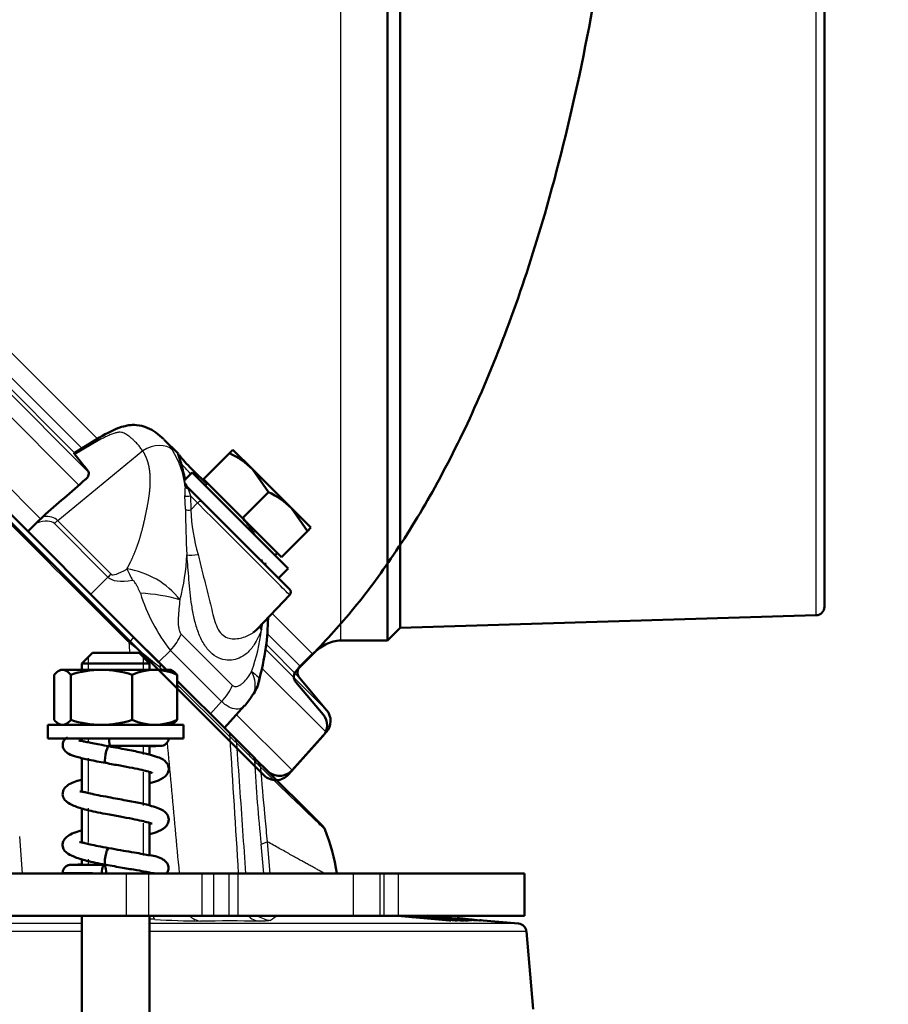
# Model space of a CAD drawing. Units: millimetres. Extents: x 0 to 935, y 1 to 1486.
# Drawn here: x 100 to 110, y 1117 to 1129 of the extents above; entities that cross this region are included whole.
import ezdxf
from ezdxf.enums import TextEntityAlignment as Align
from ezdxf.lldxf.tags import DXFTag

# ---------------------------------------------------------------- set-up
doc = ezdxf.new("R2010")
doc.units = ezdxf.units.MM
for name, color, linetype in [('Default', 7, 'Continuous'), ('tečně', 7, 'Continuous'), ('viditelný', 7, 'Continuous')]:
    doc.layers.add(name, color=color, linetype=linetype)
doc.styles.add('SEACAD_Solid_Edge_ANSI', font='seans.ttf')
tags = doc.linetypes.add('HIDDEN2', pattern=[4.7625, 3.175, -1.5875]).pattern_tags.tags
tags[6:7] = [DXFTag(74, 4), DXFTag(75, 0), DXFTag(340, '0'), DXFTag(46, 0.0), DXFTag(50, 0.0), DXFTag(44, 0.0), DXFTag(45, 0.0)]
tags[4:5] = [DXFTag(74, 4), DXFTag(75, 0), DXFTag(340, '0'), DXFTag(46, 0.0), DXFTag(50, 0.0), DXFTag(44, 0.0), DXFTag(45, 0.0)]
doc.dimstyles.new('ISO', dxfattribs={"dimtxt": 4.375, "dimasz": 4.375, "dimexe": 2.1875, "dimexo": 0, "dimgap": 1.09375, "dimtad": 1, "dimlfac": 10, "dimtxsty": 'SEACAD_Solid_Edge_ANSI', "dimblk1": '_SE_FILLED', "dimblk2": '_SE_FILLED', "dimsah": 1, "dimcen": 2.1875, "dimadec": 0, "dimazin": 0, "dimtfac": 0.75, "dimtdec": 3, "dimtmove": 0, "dimatfit": 3, "dimfxl": 1, "dimarcsym": 0})

# ---------------------------------------------------------------- blocks, each defined once
blk = doc.blocks.new('Blok2')
at = {"layer": 'Default', "color": 7, "linetype": 'HIDDEN2', "lineweight": 50}
for p, q in [((76.37, 76.37), (-76.37, -76.37)), ((-80.21, -64.04), (-81.68, -62.57)), ((-83.34, -69.2), (-80.15, -65.39)), ((-79.27, -76.29), (-83.29, -71.82))]:
    blk.add_line(p, q, dxfattribs=at)
for centre, radius, start, end in [((-80.91, -64.75), 1, 320, 45), ((-81.81, -70.48), 2, 140, 222), ((-77.78, -74.95), 2, 222, 315)]:
    blk.add_arc(centre, radius, start, end, dxfattribs=at)
blk.add_open_spline([(-81.68, -62.57), (-83.55, -60.6), (-86.88, -57.04), (-91.96, -50.16), (-96.8, -42.2), (-101.46, -32.81), (-105.79, -22.05), (-110.01, -8.94), (-113.85, 6.64), (-117.05, 24.75), (-119.34, 44.09), (-120.74, 64.74), (-120.92, 77.44), (-121, 85)], degree=3, knots=[0, 0, 0, 0, 0.047506, 0.100867, 0.160679, 0.227492, 0.301735, 0.383625, 0.491848, 0.610084, 0.736472, 0.867941, 1, 1, 1, 1], dxfattribs=at)
blk = doc.blocks.new('SE13')
at = {"layer": 'tečně', "color": 7, "linetype": 'Continuous', "lineweight": 25}
for p, q in [((103.627, 1121.655), (103.627, 1139.855)), ((109.23, 1121.952), (109.23, 1139.558)), ((91.397, 1133.396), (100.766, 1124.026)), ((100.667, 1123.629), (91.011, 1133.285)), ((91.286, 1133.212), (100.582, 1123.916)), ((100.543, 1123.486), (90.858, 1133.171)), ((100.492, 1123.866), (91.233, 1133.124)), ((100.099, 1123.081), (90.458, 1132.722)), ((100.774, 1124.011), (100.494, 1123.848)), ((101.295, 1123.889), (100.292, 1123.067)), ((101.795, 1123.465), (101.802, 1123.476)), ((101.816, 1123.47), (101.825, 1123.453)), ((101.825, 1123.453), (101.828, 1123.441)), ((101.828, 1123.441), (101.856, 1123.359)), ((101.797, 1123.204), (101.791, 1123.364)), ((101.939, 1123.276), (101.856, 1123.359)), ((101.856, 1123.359), (101.863, 1123.196)), ((101.863, 1123.196), (101.939, 1123.276)), ((100.885, 1122.401), (100.253, 1123.033)), ((100.292, 1123.067), (100.924, 1122.435)), ((100.683, 1122.199), (100.885, 1122.401)), ((102.819, 1121.973), (103.295, 1121.498)), ((101.749, 1121.729), (102.352, 1121.126)), ((102.757, 1121.741), (103.148, 1121.35)), ((103.142, 1121.215), (102.751, 1121.606)), ((101.62, 1121.537), (101.482, 1121.4)), ((102.223, 1120.934), (101.62, 1121.537)), ((103.461, 1120.835), (102.746, 1121.55)), ((103.456, 1120.573), (102.707, 1121.322)), ((102.092, 1120.79), (102.223, 1120.934)), ((103.054, 1120.126), (102.399, 1120.78)), ((99.844, 1119.343), (99.872, 1118.909)), ((102.691, 1119.252), (102.762, 1119.282)), ((102.721, 1118.909), (102.691, 1119.252)), ((102.762, 1119.282), (102.794, 1118.909)), ((101.105, 1118.409), (101.105, 1118.909)), ((101.363, 1118.909), (101.363, 1118.409)), ((101.996, 1118.409), (101.996, 1118.909)), ((102.127, 1118.909), (102.127, 1118.409)), ((102.311, 1118.409), (102.311, 1118.909)), ((102.417, 1118.909), (102.417, 1118.409)), ((103.779, 1118.409), (103.779, 1118.909)), ((104.087, 1118.909), (104.087, 1118.409)), ((104.139, 1118.409), (104.139, 1118.909)), ((104.303, 1118.909), (104.303, 1118.409)), ((100.576, 1118.317), (75.213, 1118.317)), ((105.724, 1118.317), (101.376, 1118.317)), ((100.576, 1118.226), (75.213, 1118.226)), ((105.815, 1118.226), (101.376, 1118.226))]:
    blk.add_line(p, q, dxfattribs=at)
for centre, radius, start, end in [((100.746, 1123.346), 1.056, 6.4531, 31.5932), ((102.146, 1123.398), 0.356, 169.283, 185.4505), ((101.85, 1123.501), 0.0543, 207.3674, 242.506), ((109.771, 1123.199), 7.973, 179.9617, 183.8495), ((103.827, 1123.245), 1.965, 181.4183, 197.0668), ((99.26, 1122.791), 2.559, 345.1421, 357.1446), ((100.966, 1121.533), 0.975, 38.1275, 81.6436), ((101.719, 1122.451), 0.997, 7.2185, 9.17), ((103.328, 1122.863), 2.162, 197.5389, 217.8116), ((101.163, 1120.118), 2.096, 74.2247, 87.1658), ((100.907, 1122.202), 1.836, 346.8542, 349.0374), ((100.34, 1122.076), 2.372, 340.6389, 352.9398), ((36.955, 1041.38), 102.756, 51.08682, 51.34891), ((-741.085, 1066.962), 845.107, 3.524127, 3.633187), ((101.556, 1119.558), 1.226, 46.539, 51.2536), ((117.918, 1120.954), 15.322, 182.6878, 186.3791), ((104.59, 1122.012), 2.658, 221.9211, 224.0746), ((193.237, 1128.034), 90.898, 184.96785, 185.32205), ((103.043, 1119.607), 0.312, 180.7271, 187.4675), ((116.741, 1120.836), 14.065, 185.1796, 186.3453), ((80.511, 773.484), 345.517, 86.52793, 86.53785), ((102.054, 1127.837), 9.49, 266.2682, 269.5295), ((102.313, 1045.37), 72.978, 89.72238, 90.26456), ((103.437, 1117.492), 1.072, 120.9283, 126.3765)]:
    blk.add_arc(centre, radius, start, end, dxfattribs=at)
for centre, major_axis, ratio, start_param, end_param in [((100.941, 1123.79), (0.154, -0.257), 0.247306, 3.154728, 3.548823), ((101.414, 1123.711), (-0.252, -0.163), 0.713888, 3.289677, 4.722356), ((101.838, 1123.484), (0.0473, -0.0162), 0.885874, 3.953416, 4.795305), ((101.831, 1123.384), (0.0499, 0.0035), 0.60246, 3.720741, 5.194683), ((101.838, 1123.221), (0.05, 0.0005), 0.581471, 3.764555, 5.229718), ((101.964, 1123.251), (0.0354, 0.0354), 0.707107, 6.283183, 7.853982), ((102.389, 1122.826), (-0.637, 0.636), 0.00137, 3.141625, 5.497514), ((90.099, 1112.88), (10.193, 10.187), 0.098134, 0.000028, 0.110411), ((89.861, 1113.142), (10.393, 9.889), 0.073913, 0.001835, 0.145301), ((100.49, 1122.771), (0.354, 0.354), 0.707107, 1.43117, 1.53589), ((101.929, 1122.692), (-0.13, -0.018), 0.199389, 0.485337, 1.696999), ((103.083, 1124.295), (-2.16, -1.859), 0.074269, 0.005571, 0.357147), ((101.306, 1122.201), (-0.246, 0.435), 0.076312, 0.778585, 1.141282), ((101.122, 1122.139), (0.354, 0.354), 0.707107, 1.43117, 1.53589), ((103.282, 1123.998), (-2.414, -1.578), 0.191091, 0.046152, 0.397729), ((101.117, 1121.624), (-0.0707, -0.0707), 0.086593, 1.729741, 3.141593), ((101.358, 1121.775), (0.354, 0.354), 0.707107, 4.747296, 5.222271), ((101.416, 1121.324), (-0.0707, -0.0707), 0.706478, 2.301484, 3.141593), ((101.961, 1121.172), (0.354, 0.354), 0.707107, 4.747296, 5.222271), ((102.238, 1120.502), (-0.0707, -0.0707), 0.706153, 2.331582, 3.141591), ((102.3, 1120.441), (-0.0707, -0.0707), 0.996186, 2.431096, 3.141593), ((102.513, 1120.227), (-0.0707, -0.0707), 0.996184, 2.437763, 3.141593), ((102.585, 1120.155), (-0.0707, -0.0707), 0.907259, 2.385422, 3.141593), ((101.457, 1118.666), (-0.018, -0.299), 0.147812, 5.750122, 6.22855), ((101.997, 1118.646), (0.001, -0.3), 0.823117, 5.617949, 6.192124), ((102.689, 1118.646), (-0.001, -0.3), 0.828212, 5.625327, 6.199931), ((102.824, 1118.654), (-0.174, 0.244), 0.997541, 1.910838, 2.4473)]:
    blk.add_ellipse(centre, major_axis=major_axis, ratio=ratio, start_param=start_param, end_param=end_param, dxfattribs=at)
for points, degree, knots in [([(101.295, 1123.889), (101.29, 1123.896), (101.281, 1123.91), (101.266, 1123.929), (101.251, 1123.948), (101.235, 1123.966), (101.219, 1123.983), (101.203, 1124), (101.183, 1124.02), (101.159, 1124.042), (101.132, 1124.063), (101.108, 1124.08), (101.087, 1124.093), (101.066, 1124.102), (101.043, 1124.109), (101.013, 1124.11), (100.975, 1124.102), (100.93, 1124.088), (100.882, 1124.067), (100.829, 1124.041), (100.793, 1124.021), (100.774, 1124.011)], 3, [0, 0, 0, 0, 0.039829, 0.079871, 0.120139, 0.160647, 0.201408, 0.242434, 0.283739, 0.353726, 0.425219, 0.482385, 0.528075, 0.575523, 0.615961, 0.667192, 0.724993, 0.785997, 0.854453, 0.924088, 1, 1, 1, 1]), ([(101.547, 1124.022), (101.562, 1124.007), (101.597, 1123.969), (101.628, 1123.924), (101.646, 1123.899)], 3, [0.803561, 0.803561, 0.803561, 0.803561, 0.8882727, 1, 1, 1, 1]), ([(101.107, 1122.498), (101.129, 1122.536), (101.148, 1122.575), (101.193, 1122.666), (101.228, 1122.764), (101.262, 1122.858), (101.29, 1122.966), (101.313, 1123.055), (101.338, 1123.178), (101.362, 1123.296), (101.373, 1123.382), (101.386, 1123.486), (101.383, 1123.571), (101.381, 1123.664), (101.36, 1123.741), (101.338, 1123.823), (101.295, 1123.889)], 2, [0, 0, 0, 0.058833, 0.058833, 0.193285, 0.193285, 0.327738, 0.327738, 0.46219, 0.46219, 0.596643, 0.596643, 0.731095, 0.731095, 0.865548, 0.865548, 1, 1, 1]), ([(101.802, 1123.476), (101.782, 1123.582), (101.762, 1123.674), (101.724, 1123.808), (101.707, 1123.849), (101.702, 1123.865), (101.701, 1123.866), (101.702, 1123.867)], 3, [0, 0, 0, 0, 0.125, 0.125, 0.25, 0.25, 0.2761125, 0.2761125, 0.2761125, 0.2761125]), ([(101.134, 1121.629), (101.087, 1121.676), (101.04, 1121.723), (100.993, 1121.77), (100.805, 1121.957), (100.617, 1122.145), (100.429, 1122.333), (99.969, 1122.792), (99.51, 1123.251), (99.05, 1123.711)], 3, [0, 0, 0, 0, 0.067637, 0.067637, 0.067637, 0.338186, 0.338186, 0.338186, 1, 1, 1, 1]), ([(101.859, 1123.621), (101.812, 1123.669), (101.776, 1123.709), (101.745, 1123.746), (101.741, 1123.751), (101.737, 1123.756)], 3, [0.5078529, 0.5078529, 0.5078529, 0.5078529, 0.625, 0.625, 0.6477261, 0.6477261, 0.6477261, 0.6477261]), ([(102.484, 1123.083), (102.483, 1123.084), (102.472, 1123.096), (102.461, 1123.108), (102.451, 1123.118)], 3, [0.14334688, 0.14334688, 0.14334688, 0.14334688, 0.14771929, 0.19644562, 0.19644562, 0.19644562, 0.19644562]), ([(102.695, 1121.784), (102.689, 1121.768), (102.677, 1121.736), (102.649, 1121.677), (102.615, 1121.613), (102.556, 1121.534), (102.458, 1121.445), (102.32, 1121.408), (102.186, 1121.443), (102.086, 1121.513), (102.003, 1121.625), (101.941, 1121.763), (101.899, 1121.913), (101.862, 1122.116), (101.843, 1122.323), (101.83, 1122.496), (101.821, 1122.592), (101.817, 1122.64), (101.815, 1122.663)], 3, [0, 0, 0, 0, 0.028918, 0.057799, 0.115833, 0.155, 0.234309, 0.359525, 0.427855, 0.499385, 0.571083, 0.639622, 0.704215, 0.765648, 0.884041, 0.942163, 0.97107, 1, 1, 1, 1]), ([(101.949, 1122.668), (101.953, 1122.646), (101.963, 1122.602), (101.983, 1122.512), (102.012, 1122.402), (102.047, 1122.271), (102.078, 1122.143), (102.107, 1122.021), (102.135, 1121.906), (102.17, 1121.804), (102.205, 1121.75), (102.245, 1121.71), (102.292, 1121.682), (102.37, 1121.671), (102.447, 1121.681), (102.519, 1121.704), (102.567, 1121.728), (102.591, 1121.744), (102.597, 1121.748)], 3, [0, 0, 0, 0, 0.0332958, 0.0663954, 0.131976, 0.196947, 0.2603741, 0.3225414, 0.3835184, 0.4425718, 0.499894, 0.5003336, 0.5577768, 0.6169321, 0.6779087, 0.7399058, 0.8032985, 0.8213743, 0.8213743, 0.8213743, 0.8213743]), ([(101.267, 1122.211), (101.264, 1122.217), (101.262, 1122.223), (101.26, 1122.229), (101.251, 1122.25), (101.242, 1122.27), (101.232, 1122.29), (101.225, 1122.303), (101.218, 1122.316), (101.21, 1122.328), (101.205, 1122.335), (101.201, 1122.342), (101.196, 1122.348), (101.193, 1122.351), (101.19, 1122.355), (101.187, 1122.358), (101.186, 1122.359), (101.184, 1122.36), (101.183, 1122.361), (101.182, 1122.362), (101.18, 1122.363), (101.179, 1122.364), (101.178, 1122.364), (101.176, 1122.365), (101.175, 1122.365), (101.175, 1122.365), (101.174, 1122.365), (101.173, 1122.365)], 3, [0, 0, 0, 0, 0.100314, 0.100314, 0.100314, 0.459262, 0.459262, 0.459262, 0.703521, 0.703521, 0.703521, 0.838052, 0.838052, 0.838052, 0.910821, 0.910821, 0.910821, 0.941076, 0.941076, 0.941076, 0.969066, 0.969066, 0.969066, 0.98893, 0.98893, 0.98893, 1, 1, 1, 1]), ([(101.733, 1122.135), (101.728, 1122.1), (101.724, 1122.065), (101.717, 1121.994), (101.714, 1121.958), (101.712, 1121.886), (101.712, 1121.85), (101.718, 1121.798), (101.722, 1121.782), (101.732, 1121.751), (101.739, 1121.738), (101.749, 1121.729)], 3, [0, 0, 0, 0, 0.25, 0.25, 0.5, 0.5, 0.75, 0.75, 0.875, 0.875, 1, 1, 1, 1]), ([(102.352, 1121.126), (102.356, 1121.122), (102.361, 1121.118), (102.371, 1121.113), (102.377, 1121.112), (102.394, 1121.11), (102.405, 1121.112), (102.427, 1121.12), (102.438, 1121.126), (102.459, 1121.14), (102.469, 1121.148), (102.498, 1121.174), (102.516, 1121.195), (102.549, 1121.24), (102.565, 1121.264), (102.579, 1121.289)], 3, [0, 0, 0, 0, 0.0625, 0.0625, 0.125, 0.125, 0.25, 0.25, 0.375, 0.375, 0.5, 0.5, 0.75, 0.75, 1, 1, 1, 1]), ([(102.588, 1121.009), (102.589, 1121.01), (102.589, 1121.01), (102.605, 1121.035), (102.614, 1121.063), (102.623, 1121.122), (102.622, 1121.155), (102.608, 1121.221), (102.596, 1121.255), (102.579, 1121.289)], 3, [0.2431278, 0.2431278, 0.2431278, 0.2431278, 0.25, 0.25, 0.5, 0.5, 0.75, 0.75, 1, 1, 1, 1]), ([(102.323, 1120.515), (102.135, 1120.702), (101.946, 1120.89), (101.758, 1121.078), (101.739, 1121.097), (101.72, 1121.115), (101.701, 1121.134)], 3, [0, 0, 0, 0, 0.6872325, 0.6872325, 0.6872325, 0.7557052, 0.7557052, 0.7557052, 0.7557052]), ([(102.495, 1120.886), (102.492, 1120.883), (102.49, 1120.881), (102.468, 1120.86), (102.445, 1120.849), (102.391, 1120.843), (102.36, 1120.848), (102.294, 1120.877), (102.259, 1120.901), (102.223, 1120.934)], 3, [0.2122854, 0.2122854, 0.2122854, 0.2122854, 0.25, 0.25, 0.5, 0.5, 0.75, 0.75, 1, 1, 1, 1]), ([(101.582, 1120.454), (101.597, 1120.285), (101.613, 1120.117), (101.628, 1119.948), (101.66, 1119.602), (101.692, 1119.256), (101.724, 1118.91), (101.724, 1118.91), (101.724, 1118.91), (101.724, 1118.909)], 3, [0.3238118, 0.3238118, 0.3238118, 0.3238118, 0.5100427, 0.5100427, 0.5100427, 0.8916804, 0.8916804, 0.8916804, 0.8921369, 0.8921369, 0.8921369, 0.8921369]), ([(102.399, 1120.448), (102.423, 1120.104), (102.447, 1119.759), (102.471, 1119.414), (102.483, 1119.246), (102.494, 1119.077), (102.506, 1118.909)], 3, [0, 0, 0, 0, 0.5693898, 0.5693898, 0.5693898, 0.846999, 0.846999, 0.846999, 0.846999]), ([(102.613, 1120.236), (102.608, 1120.24), (102.604, 1120.244), (102.6, 1120.248), (102.584, 1120.264), (102.567, 1120.281), (102.551, 1120.297), (102.5, 1120.348), (102.45, 1120.398), (102.399, 1120.448)], 3, [0, 0, 0, 0, 0.057822, 0.057822, 0.057822, 0.289112, 0.289112, 0.289112, 1, 1, 1, 1]), ([(103.443, 1119.424), (103.443, 1119.424), (103.443, 1119.424), (103.443, 1119.424), (103.427, 1119.439), (103.364, 1119.501), (103.316, 1119.547), (103.188, 1119.67), (103.108, 1119.747), (102.918, 1119.932), (102.807, 1120.04), (102.681, 1120.163)], 3, [0.4996616, 0.4996616, 0.4996616, 0.4996616, 0.5, 0.5, 0.625, 0.625, 0.75, 0.75, 0.875, 0.875, 1, 1, 1, 1]), ([(103.445, 1118.903), (103.423, 1118.915), (103.388, 1118.935), (103.333, 1118.965), (103.291, 1118.989), (103.245, 1119.014), (103.196, 1119.041), (103.144, 1119.07), (103.089, 1119.101), (103.03, 1119.133), (102.968, 1119.168), (102.903, 1119.204), (102.835, 1119.242), (102.786, 1119.268), (102.762, 1119.282)], 3, [0.7097422, 0.7097422, 0.7097422, 0.7097422, 0.7564071, 0.7782943, 0.8002294, 0.8222138, 0.8442485, 0.8663348, 0.8884738, 0.9106667, 0.9329146, 0.9552188, 0.9775802, 1, 1, 1, 1]), ([(102.802, 1118.355), (102.8, 1118.354), (102.795, 1118.353), (102.782, 1118.351), (102.772, 1118.35), (102.738, 1118.347), (102.707, 1118.347), (102.666, 1118.347)], 3, [0, 0, 0, 0, 0.25, 0.25, 0.5, 0.5, 1, 1, 1, 1])]:
    blk.add_open_spline(points, degree=degree, knots=knots, dxfattribs=at)
for points in [[(101.145, 1121.509), (101.141, 1121.549), (101.138, 1121.589), (101.134, 1121.629)], [(101.5, 1121.334), (101.501, 1121.326), (101.502, 1121.318), (101.503, 1121.309)], [(101.526, 1121.309), (101.517, 1121.318), (101.509, 1121.326), (101.5, 1121.334)], [(102.579, 1121.289), (102.643, 1121.245), (102.674, 1121.208), (102.666, 1121.18)]]:
    blk.add_open_spline(points, degree=3, dxfattribs=at)
at = {"layer": 'viditelný', "color": 7, "linetype": 'Continuous', "lineweight": 50}
for p, q in [((104.177, 1121.655), (104.177, 1139.855)), ((104.327, 1121.805), (104.327, 1139.705)), ((109.327, 1139.458), (109.327, 1122.052)), ((100.786, 1124.046), (100.487, 1123.863)), ((101.71, 1123.858), (101.548, 1124.021)), ((102.316, 1123.863), (102.357, 1123.904)), ((102.587, 1123.674), (102.357, 1123.904)), ((99.104, 1123.777), (101.187, 1121.694)), ((102.316, 1123.863), (102.009, 1123.556)), ((103.047, 1123.215), (102.587, 1123.674)), ((102.776, 1123.404), (102.587, 1123.674)), ((101.793, 1123.542), (101.777, 1123.618)), ((101.877, 1123.636), (101.791, 1123.55)), ((101.877, 1123.636), (103.008, 1122.504)), ((102.469, 1123.096), (102.009, 1123.556)), ((101.802, 1123.476), (101.801, 1123.499)), ((101.816, 1123.47), (101.999, 1123.287)), ((102.058, 1123.508), (102.031, 1123.481)), ((102.776, 1123.404), (102.469, 1123.096)), ((101.999, 1123.287), (103.025, 1122.261)), ((103.277, 1122.985), (103.047, 1123.215)), ((103.236, 1122.944), (103.047, 1123.215)), ((100.039, 1123.038), (100.12, 1123.116)), ((102.928, 1122.637), (102.469, 1123.096)), ((100.039, 1123.038), (99.942, 1122.94)), ((103.277, 1122.985), (103.236, 1122.944)), ((103.236, 1122.944), (102.928, 1122.637)), ((102.854, 1122.659), (102.88, 1122.685)), ((102.895, 1122.391), (103.008, 1122.504)), ((102.643, 1121.788), (103.026, 1122.191)), ((104.327, 1121.805), (109.23, 1121.952)), ((104.177, 1121.655), (104.327, 1121.805)), ((101.187, 1121.694), (101.487, 1121.395)), ((101.482, 1121.4), (101.205, 1121.676)), ((103.627, 1121.655), (104.177, 1121.655)), ((100.701, 1121.509), (100.576, 1121.384)), ((101.251, 1121.509), (100.701, 1121.509)), ((101.376, 1121.384), (101.251, 1121.509)), ((103.148, 1121.35), (103.295, 1121.498)), ((100.576, 1121.384), (101.376, 1121.384)), ((100.576, 1121.384), (100.576, 1121.309)), ((101.376, 1121.309), (101.376, 1121.384)), ((101.487, 1121.395), (101.482, 1121.4)), ((101.487, 1121.395), (101.573, 1121.309)), ((100.251, 1121.25), (100.251, 1120.718)), ((100.328, 1121.309), (100.298, 1121.292)), ((101.625, 1121.309), (100.328, 1121.309)), ((100.446, 1121.25), (100.446, 1120.718)), ((101.171, 1121.25), (101.171, 1120.718)), ((101.654, 1121.292), (101.625, 1121.309)), ((101.701, 1121.25), (101.701, 1120.718)), ((101.701, 1121.18), (102.309, 1120.573)), ((103.461, 1120.835), (103.142, 1121.215)), ((102.258, 1120.624), (102.495, 1120.887)), ((100.176, 1120.659), (101.776, 1120.659)), ((100.176, 1120.659), (100.176, 1120.499)), ((100.298, 1120.676), (100.328, 1120.659)), ((101.625, 1120.659), (101.654, 1120.676)), ((101.776, 1120.499), (101.776, 1120.659)), ((102.309, 1120.573), (102.37, 1120.511)), ((103.054, 1120.126), (103.456, 1120.573)), ((100.176, 1120.499), (101.776, 1120.499)), ((100.576, 1120.499), (100.576, 1120.469)), ((100.911, 1120.411), (101.501, 1120.411)), ((101.376, 1120.309), (101.376, 1120.411)), ((102.37, 1120.511), (102.584, 1120.298)), ((102.584, 1120.298), (102.656, 1120.226)), ((100.576, 1120.268), (100.576, 1119.873)), ((102.656, 1120.226), (103.419, 1119.463)), ((102.764, 1120.118), (102.701, 1120.181)), ((101.376, 1119.709), (101.376, 1120.104)), ((100.576, 1119.677), (100.576, 1119.273)), ((101.376, 1119.121), (101.376, 1119.503)), ((100.576, 1119.077), (100.576, 1119.01)), ((98.096, 1118.909), (101.105, 1118.909)), ((100.576, 1118.91), (100.576, 1118.909)), ((100.839, 1118.909), (100.864, 1118.909)), ((101.105, 1118.909), (101.363, 1118.909)), ((101.363, 1118.909), (101.996, 1118.909)), ((101.376, 1118.909), (101.376, 1118.918)), ((101.996, 1118.909), (102.127, 1118.909)), ((102.127, 1118.909), (102.311, 1118.909)), ((102.311, 1118.909), (102.417, 1118.909)), ((102.417, 1118.909), (103.779, 1118.909)), ((103.779, 1118.909), (104.087, 1118.909)), ((104.087, 1118.909), (104.139, 1118.909)), ((104.139, 1118.909), (104.303, 1118.909)), ((105.795, 1118.909), (104.303, 1118.909)), ((105.795, 1118.409), (105.795, 1118.909)), ((98.096, 1118.409), (101.105, 1118.409)), ((100.576, 1118.409), (100.576, 1117.27)), ((101.363, 1118.409), (101.105, 1118.409)), ((101.363, 1118.409), (101.996, 1118.409)), ((101.376, 1110.309), (101.376, 1118.409)), ((102.127, 1118.409), (101.996, 1118.409)), ((102.127, 1118.409), (102.311, 1118.409)), ((102.417, 1118.409), (102.311, 1118.409)), ((102.417, 1118.409), (103.779, 1118.409)), ((104.087, 1118.409), (103.779, 1118.409)), ((104.087, 1118.409), (104.139, 1118.409)), ((104.303, 1118.409), (104.139, 1118.409)), ((104.908, 1118.355), (104.299, 1118.409)), ((105.795, 1118.409), (104.303, 1118.409)), ((104.318, 1118.409), (104.438, 1118.399)), ((104.468, 1118.395), (104.467, 1118.394)), ((104.549, 1118.405), (104.577, 1118.404)), ((104.655, 1118.405), (104.677, 1118.404)), ((104.698, 1118.395), (104.779, 1118.387)), ((104.716, 1118.403), (104.728, 1118.403)), ((104.793, 1118.395), (104.875, 1118.387)), ((104.891, 1118.384), (104.865, 1118.384)), ((104.865, 1118.384), (104.961, 1118.375)), ((104.987, 1118.376), (104.891, 1118.384)), ((104.891, 1118.381), (104.891, 1118.384)), ((104.926, 1118.355), (104.908, 1118.355)), ((104.916, 1118.374), (104.918, 1118.373)), ((104.961, 1118.375), (104.987, 1118.376)), ((104.994, 1118.355), (104.976, 1118.355)), ((105.019, 1118.374), (105.026, 1118.373)), ((105.281, 1118.355), (105.189, 1118.363)), ((105.724, 1118.317), (105.258, 1118.357)), ((105.895, 1117.309), (105.815, 1118.226))]:
    blk.add_line(p, q, dxfattribs=at)
at = {"layer": 'viditelný', "color": 7, "linetype": 'Continuous', "lineweight": 25}
for p, q in [((100.653, 1121.461), (100.653, 1121.309)), ((101.3, 1121.461), (101.3, 1121.309)), ((100.653, 1120.499), (100.653, 1120.469)), ((101.3, 1120.411), (101.3, 1120.309)), ((100.653, 1120.268), (100.653, 1119.873)), ((101.3, 1120.104), (101.3, 1119.709)), ((100.653, 1119.677), (100.653, 1119.273)), ((101.3, 1119.503), (101.3, 1119.121)), ((100.653, 1119.077), (100.653, 1119.01)), ((100.653, 1118.91), (100.653, 1118.909)), ((101.3, 1118.918), (101.3, 1118.909))]:
    blk.add_line(p, q, dxfattribs=at)
at = {"layer": 'viditelný', "color": 7, "linetype": 'Continuous', "lineweight": 50}
for centre, radius, start, end in [((101.886, 1122.957), 1.003, 45.6528, 64.6034), ((102.346, 1122.498), 1.003, 45.6528, 64.6034), ((101.759, 1122.424), 0.98, 32.0977, 42.6076), ((102.99, 1122.225), 0.05, 320.1936, 45), ((109.227, 1122.052), 0.1, 271.7184, 360), ((102.77, 1121.831), 0.0884, 189.7441, 211.9048), ((103.218, 1121.28), 0.1, 135, 220), ((100.808, 1120.138), 1.17, 71.9485, 108.0515), ((101.436, 1120.665), 0.643, 65.6148, 114.3852), ((102.239, 1121.273), 0.437, 323.3399, 347.7429), ((101.372, 1121.834), 1.47, 319.8551, 325.8375), ((103.308, 1120.706), 0.2, 318, 40), ((100.808, 1121.83), 1.17, 251.9485, 288.0515), ((101.436, 1121.303), 0.643, 245.6148, 294.3852), ((101.501, 1120.511), 0.1, 270, 353.5411), ((102.569, 1120.242), 0.05, 349.585, 45), ((102.905, 1120.259), 0.2, 225, 318), ((103.348, 1119.392), 0.1, 22.9617, 45.0008), ((101.022, 1118.498), 2.593, 9.1458, 21.0318), ((104.39, 1114.722), 3.683, 80.5605, 90.0096), ((104.933, 1120.882), 2.53, 259.4024, 259.5915), ((103.98, 1107.763), 10.67, 85.1752, 86.3958), ((105.378, 1123.06), 4.71, 262.3006, 267.399), ((105.355, 1123.258), 4.904, 263.2172, 264.8712), ((102.687, 1094.124), 24.363, 84.847, 85.066), ((104.967, 1121.786), 3.395, 267.0236, 267.0571), ((105.852, 1127.45), 9.115, 263.5803, 263.8138), ((105.77, 1126.906), 8.565, 264.0029, 264.0603), ((105.77, 1126.906), 8.565, 264.7784, 264.9696), ((103.98, 1107.763), 10.67, 83.0629, 84.5429), ((105.852, 1127.45), 9.115, 264.6288, 266.26), ((105.367, 1122.934), 4.588, 266.4707, 267.0108), ((105.185, 1118.244), 0.119, 87.9519, 92.4681), ((105.277, 1118.236), 0.12, 87.9641, 94.0156), ((105.715, 1118.217), 0.1, 5, 85)]:
    blk.add_arc(centre, radius, start, end, dxfattribs=at)
for centre, major_axis, ratio, start_param, end_param in [((101.806, 1122.471), (-1.364, 1.468), 0.037277, 0.320497, 0.602497), ((97.965, 1119.325), (28.669, 25.301), 0.037277, 1.445307, 1.462739), ((101.851, 1123.506), (-0.0354, -0.0354), 0.990432, 5.621255, 6.283183), ((100.875, 1120.309), (-0.0184, -0.0983), 0.18833, 3.179903, 6.283185), ((100.911, 1120.511), (0, 0.1), 0.124139, 1.683525, 3.141593), ((100.875, 1120.309), (-0.0184, -0.0983), 0.18833, 0, 0.02915), ((100.874, 1119.109), (-0.0184, -0.0983), 0.18833, 3.17914, 6.283185), ((100.974, 1118.911), (0.625, -0.001), 0.002793, 3.141837, 4.2657), ((100.839, 1118.909), (-0.0002, -0.1), 0.258815, 1.573688, 4.715281), ((100.874, 1119.109), (-0.0184, -0.0983), 0.18833, 0, 0.029124)]:
    blk.add_ellipse(centre, major_axis=major_axis, ratio=ratio, start_param=start_param, end_param=end_param, dxfattribs=at)
for points, degree, knots in [([(101.542, 1124.027), (101.479, 1124.085), (101.393, 1124.157), (101.206, 1124.207), (101.012, 1124.173), (100.878, 1124.101), (100.786, 1124.046)], 3, [0, 0, 0, 0, 0.307094, 0.468438, 0.678126, 1, 1, 1, 1]), ([(100.494, 1123.848), (100.486, 1123.859), (100.486, 1123.862), (100.486, 1123.862), (100.486, 1123.862)], 2, [0, 0, 0, 0.982477, 0.982477, 1, 1, 1]), ([(101.713, 1123.853), (101.718, 1123.847), (101.725, 1123.838), (101.762, 1123.792), (101.808, 1123.739), (101.924, 1123.622), (101.986, 1123.565), (102.052, 1123.503)], 3, [0.3336722, 0.3336722, 0.3336722, 0.3336722, 0.375, 0.375, 0.5, 0.5, 0.5965376, 0.5965376, 0.5965376, 0.5965376]), ([(101.777, 1123.618), (101.775, 1123.625), (101.765, 1123.674), (101.744, 1123.75), (101.724, 1123.814), (101.715, 1123.836), (101.714, 1123.843), (101.714, 1123.843)], 3, [0, 0, 0, 0, 0.040105, 0.3199341, 0.6145048, 0.7749201, 0.8480224, 0.8480224, 0.8480224, 0.8480224]), ([(100.651, 1123.652), (100.656, 1123.646), (100.659, 1123.639), (100.66, 1123.624), (100.659, 1123.615), (100.65, 1123.587), (100.637, 1123.568), (100.618, 1123.551)], 3, [0, 0, 0, 0, 0.25, 0.25, 0.5, 0.5, 1, 1, 1, 1]), ([(102.656, 1121.142), (102.694, 1121.302), (102.753, 1121.547), (102.768, 1121.805), (102.771, 1121.918)], 3, [0, 0, 0, 0, 0.2245007, 0.4047944, 0.4047944, 0.4047944, 0.4047944]), ([(102.597, 1121.748), (102.61, 1121.758), (102.626, 1121.771), (102.64, 1121.785), (102.643, 1121.788)], 3, [0.82137426, 0.82137426, 0.82137426, 0.82137426, 0.86815835, 0.87897193, 0.87897193, 0.87897193, 0.87897193]), ([(103.295, 1121.498), (103.348, 1121.542), (103.417, 1121.597), (103.538, 1121.646), (103.595, 1121.652), (103.627, 1121.655)], 3, [0, 0, 0, 0, 0.506457, 0.763483, 1, 1, 1, 1]), ([(100.446, 1121.25), (100.43, 1121.268), (100.414, 1121.283), (100.382, 1121.303), (100.365, 1121.308), (100.34, 1121.309), (100.332, 1121.307), (100.316, 1121.302), (100.308, 1121.298), (100.283, 1121.283), (100.267, 1121.268), (100.251, 1121.25)], 3, [0, 0, 0, 0, 0.25, 0.25, 0.5, 0.5, 0.625, 0.625, 0.75, 0.75, 1, 1, 1, 1]), ([(101.65, 1121.295), (101.651, 1121.294), (101.652, 1121.294), (101.669, 1121.283), (101.685, 1121.268), (101.701, 1121.25)], 3, [0.7317302, 0.7317302, 0.7317302, 0.7317302, 0.75, 0.75, 1, 1, 1, 1]), ([(100.446, 1120.718), (100.43, 1120.7), (100.414, 1120.686), (100.382, 1120.666), (100.365, 1120.66), (100.34, 1120.66), (100.332, 1120.661), (100.316, 1120.667), (100.308, 1120.671), (100.283, 1120.686), (100.267, 1120.7), (100.251, 1120.718)], 3, [0, 0, 0, 0, 0.25, 0.25, 0.5, 0.5, 0.625, 0.625, 0.75, 0.75, 1, 1, 1, 1]), ([(101.65, 1120.673), (101.651, 1120.674), (101.652, 1120.675), (101.669, 1120.686), (101.685, 1120.7), (101.701, 1120.718)], 3, [0.7317302, 0.7317302, 0.7317302, 0.7317302, 0.75, 0.75, 1, 1, 1, 1]), ([(100.406, 1120.512), (100.395, 1120.505), (100.375, 1120.491), (100.357, 1120.466), (100.349, 1120.415), (100.358, 1120.382), (100.378, 1120.347), (100.425, 1120.312), (100.518, 1120.28), (100.666, 1120.247), (100.784, 1120.224), (100.858, 1120.211)], 3, [0, 0, 0, 0, 0.066222, 0.147387, 0.210583, 0.249986, 0.300191, 0.42902, 0.593951, 0.787018, 1, 1, 1, 1]), ([(100.893, 1120.408), (100.855, 1120.415), (100.791, 1120.427), (100.702, 1120.444), (100.634, 1120.458), (100.574, 1120.47), (100.548, 1120.476), (100.543, 1120.473), (100.543, 1120.473)], 3, [0, 0, 0, 0, 0.0521855, 0.1009095, 0.1456888, 0.1860577, 0.2517501, 0.2601068, 0.2601068, 0.2601068, 0.2601068]), ([(101.38, 1119.973), (101.416, 1119.982), (101.491, 1120.004), (101.572, 1120.054), (101.601, 1120.116), (101.602, 1120.17), (101.567, 1120.236), (101.503, 1120.269), (101.397, 1120.306), (101.268, 1120.337), (101.09, 1120.371), (100.968, 1120.394), (100.893, 1120.408)], 3, [0.5624108, 0.5624108, 0.5624108, 0.5624108, 0.6069332, 0.6624809, 0.688002, 0.7076761, 0.7411339, 0.7980376, 0.837829, 0.8848224, 0.9389601, 1, 1, 1, 1]), ([(101.377, 1120.409), (101.387, 1120.41), (101.405, 1120.41), (101.435, 1120.41), (101.449, 1120.41), (101.46, 1120.411)], 3, [0.92484884, 0.92484884, 0.92484884, 0.92484884, 0.94802231, 0.96682481, 1, 1, 1, 1]), ([(100.858, 1120.211), (100.92, 1120.199), (101.02, 1120.181), (101.171, 1120.153), (101.283, 1120.129), (101.352, 1120.112), (101.388, 1120.1), (101.403, 1120.095), (101.406, 1120.096), (101.407, 1120.097)], 3, [0, 0, 0, 0, 0.0502668, 0.0948464, 0.1340911, 0.1678961, 0.1832353, 0.1981078, 0.2119238, 0.2119238, 0.2119238, 0.2119238]), ([(100.573, 1120.013), (100.562, 1120.011), (100.494, 1119.992), (100.415, 1119.963), (100.361, 1119.897), (100.35, 1119.862), (100.351, 1119.819), (100.365, 1119.786), (100.399, 1119.748), (100.483, 1119.702), (100.605, 1119.664), (100.74, 1119.633), (100.813, 1119.619), (100.857, 1119.611)], 3, [0.6245019, 0.6245019, 0.6245019, 0.6245019, 0.6369325, 0.7075966, 0.7372326, 0.7590946, 0.7726816, 0.7914058, 0.824784, 0.8715789, 0.9305884, 0.9641488, 1, 1, 1, 1]), ([(100.893, 1119.808), (100.846, 1119.816), (100.773, 1119.83), (100.678, 1119.85), (100.614, 1119.865), (100.57, 1119.875), (100.555, 1119.878), (100.552, 1119.875)], 3, [0, 0, 0, 0, 0.0391777, 0.0734254, 0.1030491, 0.1281592, 0.1592876, 0.1592876, 0.1592876, 0.1592876]), ([(101.38, 1119.373), (101.416, 1119.382), (101.49, 1119.404), (101.571, 1119.454), (101.6, 1119.516), (101.602, 1119.57), (101.566, 1119.636), (101.502, 1119.669), (101.397, 1119.706), (101.268, 1119.737), (101.089, 1119.771), (100.967, 1119.794), (100.893, 1119.808)], 3, [0.5627147, 0.5627147, 0.5627147, 0.5627147, 0.6069332, 0.6624809, 0.688002, 0.7076761, 0.7411339, 0.7980376, 0.837829, 0.8848224, 0.9389601, 1, 1, 1, 1]), ([(100.857, 1119.611), (100.919, 1119.599), (101.02, 1119.581), (101.17, 1119.553), (101.282, 1119.529), (101.351, 1119.512), (101.388, 1119.5), (101.402, 1119.495), (101.405, 1119.496), (101.406, 1119.497)], 3, [0, 0, 0, 0, 0.0502668, 0.0948464, 0.1340911, 0.1678961, 0.1832353, 0.1981078, 0.2119238, 0.2119238, 0.2119238, 0.2119238]), ([(100.573, 1119.414), (100.562, 1119.411), (100.493, 1119.392), (100.414, 1119.363), (100.361, 1119.297), (100.349, 1119.262), (100.351, 1119.219), (100.364, 1119.186), (100.399, 1119.148), (100.483, 1119.102), (100.604, 1119.064), (100.74, 1119.033), (100.812, 1119.019), (100.856, 1119.011)], 3, [0.6242456, 0.6242456, 0.6242456, 0.6242456, 0.6369325, 0.7075966, 0.7372326, 0.7590946, 0.7726816, 0.7914058, 0.824784, 0.8715789, 0.9305884, 0.9641488, 1, 1, 1, 1]), ([(100.892, 1119.208), (100.846, 1119.216), (100.773, 1119.23), (100.677, 1119.25), (100.613, 1119.265), (100.57, 1119.275), (100.555, 1119.278), (100.551, 1119.275)], 3, [0, 0, 0, 0, 0.0391777, 0.0734254, 0.1030491, 0.1281592, 0.1592876, 0.1592876, 0.1592876, 0.1592876]), ([(101.571, 1118.907), (101.577, 1118.913), (101.586, 1118.922), (101.597, 1118.948), (101.602, 1118.984), (101.591, 1119.02), (101.554, 1119.063), (101.471, 1119.111), (101.401, 1119.117), (101.271, 1119.142), (101.162, 1119.16), (101.029, 1119.183), (100.943, 1119.198), (100.892, 1119.208)], 3, [0, 0, 0, 0, 0.033302, 0.060116, 0.096864, 0.197503, 0.257589, 0.310226, 0.538393, 0.63612, 0.747362, 0.869417, 1, 1, 1, 1]), ([(100.576, 1119.012), (100.569, 1119.012), (100.532, 1119.012), (100.475, 1119.012), (100.454, 1119.011), (100.445, 1119.011), (100.439, 1119.011), (100.429, 1119.009), (100.409, 1119.004), (100.384, 1118.989), (100.362, 1118.963), (100.35, 1118.935), (100.351, 1118.918), (100.351, 1118.911)], 3, [0.083381, 0.083381, 0.083381, 0.083381, 0.1409447, 0.411752, 0.6846701, 0.721654, 0.7351359, 0.748485, 0.7824326, 0.8453041, 0.9042242, 0.9674912, 1, 1, 1, 1]), ([(100.845, 1119.009), (100.818, 1119.009), (100.75, 1119.009), (100.637, 1119.01), (100.536, 1119.01), (100.48, 1119.011), (100.459, 1119.011), (100.455, 1119.011), (100.455, 1119.011)], 3, [0, 0, 0, 0, 0.0945909, 0.2760774, 0.45794, 0.6395318, 0.7298199, 0.785607, 0.785607, 0.785607, 0.785607]), ([(100.856, 1119.011), (100.93, 1118.998), (101.049, 1118.976), (101.22, 1118.948), (101.336, 1118.927), (101.401, 1118.914), (101.417, 1118.908), (101.418, 1118.912)], 3, [0, 0, 0, 0, 0.2622707, 0.4936533, 0.6864388, 0.8404669, 0.9561207, 0.9561207, 0.9561207, 0.9561207]), ([(101.415, 1118.909), (101.417, 1118.909), (101.421, 1118.91), (101.43, 1118.91), (101.431, 1118.91), (101.411, 1118.91), (101.398, 1118.91), (101.379, 1118.91)], 3, [0.6074225, 0.6074225, 0.6074225, 0.6074225, 0.625, 0.625, 0.6875, 0.6875, 0.7297703, 0.7297703, 0.7297703, 0.7297703]), ([(104.408, 1118.402), (104.412, 1118.402), (104.418, 1118.402), (104.433, 1118.401), (104.445, 1118.4), (104.462, 1118.399), (104.465, 1118.398), (104.469, 1118.398)], 3, [0.273974, 0.273974, 0.273974, 0.273974, 0.3125, 0.3125, 0.375, 0.375, 0.3904535, 0.3904535, 0.3904535, 0.3904535]), ([(104.723, 1118.389), (104.81, 1118.381), (104.898, 1118.373), (105.009, 1118.362), (105.041, 1118.359), (105.078, 1118.355), (105.082, 1118.354), (105.068, 1118.354), (105.051, 1118.355), (104.992, 1118.359), (104.951, 1118.362), (104.824, 1118.373), (104.733, 1118.381), (104.566, 1118.395), (104.485, 1118.403), (104.415, 1118.409)], 3, [0, 0, 0, 0, 0.125, 0.125, 0.1875, 0.1875, 0.25, 0.25, 0.3125, 0.3125, 0.375, 0.375, 0.5, 0.5, 0.6148748, 0.6148748, 0.6148748, 0.6148748]), ([(104.44, 1118.409), (104.45, 1118.408), (104.461, 1118.407), (104.532, 1118.4), (104.597, 1118.394), (104.726, 1118.383), (104.791, 1118.377), (104.889, 1118.369), (104.921, 1118.366), (104.974, 1118.362), (104.993, 1118.361), (105.003, 1118.361), (104.993, 1118.362), (104.955, 1118.366), (104.927, 1118.369), (104.838, 1118.377), (104.774, 1118.383), (104.71, 1118.388)], 3, [0.3522521, 0.3522521, 0.3522521, 0.3522521, 0.375, 0.375, 0.5, 0.5, 0.625, 0.625, 0.6875, 0.6875, 0.75, 0.75, 0.8125, 0.8125, 0.875, 0.875, 1, 1, 1, 1]), ([(104.976, 1118.355), (104.882, 1118.364), (104.789, 1118.372), (104.671, 1118.382), (104.648, 1118.384), (104.601, 1118.389), (104.577, 1118.391), (104.53, 1118.395), (104.508, 1118.396), (104.479, 1118.398), (104.472, 1118.398), (104.463, 1118.398), (104.479, 1118.396), (104.554, 1118.388), (104.603, 1118.384), (104.741, 1118.372), (104.834, 1118.363), (104.926, 1118.355)], 3, [0, 0, 0, 0, 0.25, 0.25, 0.3125, 0.3125, 0.375, 0.375, 0.4375, 0.4375, 0.5, 0.5, 0.625, 0.625, 0.75, 0.75, 1, 1, 1, 1]), ([(104.998, 1118.36), (104.999, 1118.36), (104.999, 1118.36), (105.007, 1118.36), (105.015, 1118.359), (105.034, 1118.357), (105.043, 1118.356), (105.052, 1118.355)], 3, [0.1402829, 0.1402829, 0.1402829, 0.1402829, 0.14062495, 0.14062495, 0.15624995, 0.15624995, 0.17953617, 0.17953617, 0.17953617, 0.17953617]), ([(105.176, 1118.365), (105.171, 1118.365), (105.166, 1118.365), (105.115, 1118.37), (105.065, 1118.374), (105.014, 1118.379)], 3, [0.36771978, 0.36771978, 0.36771978, 0.36771978, 0.375, 0.375, 0.44747665, 0.44747665, 0.44747665, 0.44747665])]:
    blk.add_open_spline(points, degree=degree, knots=knots, dxfattribs=at)
for points in [[(100.511, 1123.877), (100.502, 1123.873), (100.494, 1123.868), (100.486, 1123.862)], [(102.612, 1122.904), (102.605, 1122.917), (102.597, 1122.93), (102.59, 1122.944)], [(102.74, 1122.55), (102.739, 1122.557), (102.737, 1122.564), (102.736, 1122.571)], [(104.857, 1118.392), (104.786, 1118.399), (104.715, 1118.405), (104.65, 1118.41)]]:
    blk.add_open_spline(points, degree=3, dxfattribs=at)
at = {"layer": 'Default', "color": 7, "xscale": -0.1, "yscale": 0.1, "zscale": 0.1}
blk.add_blockref('Blok2', (95.085, 1127.703), dxfattribs=at)
blk = doc.blocks.new('DMBLK255')
at = {"layer": 'Default', "linetype": 'Continuous', "lineweight": 25}
for points in [[(124.611, 1126.38), (123.882, 1130.755), (123.153, 1126.38)], [(124.611, 967.684), (123.153, 967.684), (123.882, 963.309)]]:
    blk.add_hatch(color=7, dxfattribs=at).paths.add_polyline_path(points)
at = {"layer": 'Default', "color": 7, "linetype": 'Continuous', "lineweight": 25}
for p, q in [((109.327, 1130.755), (126.07, 1130.755)), ((123.882, 963.309), (123.882, 1130.755)), ((100.737, 963.309), (126.07, 963.309))]:
    blk.add_line(p, q, dxfattribs=at)
at = {"layer": 'Default', "color": 7, "linetype": 'Continuous', "lineweight": 25, "style": 'SEACAD_Solid_Edge_ANSI'}
blk.add_text('1674', height=4.375, rotation=90, dxfattribs=at).set_placement((118.414, 1042.11), align=Align.TOP_LEFT)
blk = doc.blocks.new('_SE_FILLED')
at = {"color": 0}
blk.add_line((0, 0), (-1, 0), dxfattribs=at)
blk.add_solid([(0, 0), (-1, -0.1665), (-1, 0.1665), (0, 0)], dxfattribs=at)
blk = doc.blocks.new('DMBLK256')
at = {"layer": 'Default', "linetype": 'Continuous', "lineweight": 25}
for points in [[(135.111, 1137.528), (134.382, 1141.903), (133.653, 1137.528)], [(135.111, 967.684), (133.653, 967.684), (134.382, 963.309)]]:
    blk.add_hatch(color=7, dxfattribs=at).paths.add_polyline_path(points)
at = {"layer": 'Default', "color": 7, "linetype": 'Continuous', "lineweight": 25}
for p, q in [((98.085, 1141.903), (136.57, 1141.903)), ((134.382, 963.309), (134.382, 1141.903)), ((100.737, 963.309), (136.57, 963.309))]:
    blk.add_line(p, q, dxfattribs=at)
at = {"layer": 'Default', "color": 7, "linetype": 'Continuous', "lineweight": 25, "style": 'SEACAD_Solid_Edge_ANSI'}
blk.add_text('1786', height=4.375, rotation=90, dxfattribs=at).set_placement((128.914, 1047.585), align=Align.TOP_LEFT)
blk = doc.blocks.new('DMBLK260')
at = {"layer": 'Default', "linetype": 'Continuous', "lineweight": 25}
for points in [[(65.612, 1166.076), (61.237, 1165.346), (65.612, 1164.617)], [(104.952, 1166.076), (104.952, 1164.617), (109.327, 1165.346)]]:
    blk.add_hatch(color=7, dxfattribs=at).paths.add_polyline_path(points)
at = {"layer": 'Default', "color": 7, "linetype": 'Continuous', "lineweight": 25}
for p, q in [((61.237, 1087.009), (61.237, 1167.534)), ((109.327, 1139.458), (109.327, 1167.534)), ((109.327, 1165.346), (61.237, 1165.346))]:
    blk.add_line(p, q, dxfattribs=at)
at = {"layer": 'Default', "color": 7, "linetype": 'Continuous', "lineweight": 25, "style": 'SEACAD_Solid_Edge_ANSI'}
blk.add_text('481', height=4.375, dxfattribs=at).set_placement((81.702, 1170.815), align=Align.TOP_LEFT)

msp = doc.modelspace()

# ---------------------------------------------------------------- block references
at = {"layer": 'Default'}
msp.add_blockref('SE13', (0, 0), dxfattribs=at)

# ---------------------------------------------------------------- dimensions: what is measured, and where the dimension line sits
at = {"layer": 'Default', "color": 7, "linetype": 'Continuous', "lineweight": 25}
dim = msp.add_linear_dim(base=(61.2369, 1165.3464), p1=(109.3271, 1139.4576), p2=(61.2369, 1087.0093), text='\\A1;<>', dimstyle='ISO', override={"dimdec": 0}, dxfattribs=at)
dim.commit()
dim.dimension.update_dxf_attribs({"geometry": 'DMBLK260', "text_midpoint": (85.282, 1165.3464), "dimtype": 160})
for base, p1, p2, angle, picture, middle, dimtype in [((134.3823, 963.3093), (97.8369, 963.3093), (98.085, 1141.9026), 89.92038, 'DMBLK256', (134.3823, 1052.6059), 161), ((123.8823, 1130.7547), (100.7369, 963.3093), (109.3271, 1130.7547), 90, 'DMBLK255', (123.8823, 1047.032), 160)]:
    dim = msp.add_linear_dim(base=base, p1=p1, p2=p2, angle=angle, text='\\A1;<>', dimstyle='ISO', override={"dimdec": 0}, dxfattribs=at)
    dim.commit()
    dim.dimension.update_dxf_attribs({"geometry": picture, "text_midpoint": middle, "dimtype": dimtype})

doc.saveas('drawing.dxf')
